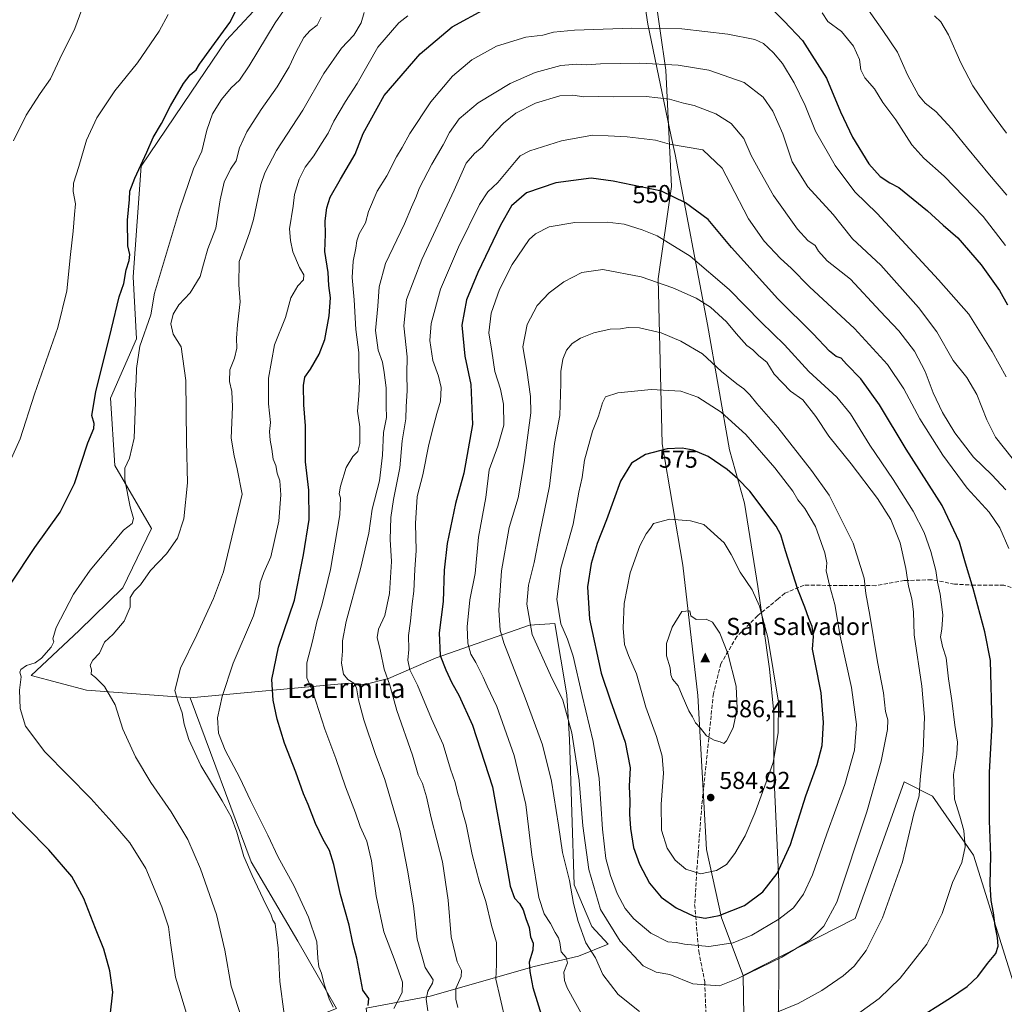
# Model space of a CAD drawing. Units: metres. Extents: x 614194 to 617650, y 4734003 to 4736374.
# Drawn here: x 614536 to 614940, y 4735431 to 4735835 of the extents above; entities that cross this region are included whole.
import ezdxf
from ezdxf.enums import TextEntityAlignment as Align

# ---------------------------------------------------------------- set-up
doc = ezdxf.new("R2010")
doc.units = ezdxf.units.M
doc.header["$MEASUREMENT"] = 0
doc.linetypes.add('DGN Style 3', pattern=[2.307223, 1.648017, -0.659207])
for name, color, linetype, lineweight in [('Arbolado forestal CxS', 92, 'Continuous', 0), ('Cima', 7, 'Continuous', 0), ('Cota de cima', 7, 'Continuous', 0), ('Cultivos herbáceos CxS', 92, 'Continuous', 0), ('Curva de nivel maestra', 30, 'Continuous', 30), ('Curva de nivel normal', 30, 'Continuous', 0), ('Entidad de ámbito territorial', 7, 'Continuous', 0), ('Entidad de ámbito territorial CxS', 92, 'Continuous', 0), ('Matorral CxS', 135, 'Continuous', 0), ('Nombre de cima', 7, 'Continuous', 0), ('Pastizal CxS', 92, 'Continuous', 0), ('Punto de cota en terreno', 7, 'Continuous', 0), ('Rótulo de curva de nivel directora', 7, 'Continuous', 0), ('Rótulo de punto de cota en terreno', 7, 'Continuous', 0), ('Senda', 7, 'DGN Style 3', 0), ('Texto cartográfico', 7, 'Continuous', 0)]:
    doc.layers.add(name, color=color, linetype=linetype, lineweight=lineweight)
doc.styles.add('Style-Arial', font='txt')

# ---------------------------------------------------------------- blocks, each defined once
blk = doc.blocks.new('5CIMA')
at = {"layer": 'Matorral CxS', "color": 51, "linetype": 'Continuous', "lineweight": 0}
blk.add_solid([(-0.205, -0.136), (0, 0.273), (0.205, -0.136)], dxfattribs=at)
blk = doc.blocks.new('5PATER')
at = {"layer": 'Cultivos herbáceos CxS', "linetype": 'Continuous', "lineweight": 0}
h = blk.add_hatch(color=51, dxfattribs=at)
edge = h.paths.add_edge_path()
edge.add_ellipse((0, 0), major_axis=(-0.11, -0.111), ratio=0.999422, start_angle=0, end_angle=360)

msp = doc.modelspace()

# ---------------------------------------------------------------- linework, layer by layer
at = {"layer": 'Arbolado forestal CxS', "color": 92, "linetype": 'Continuous', "lineweight": 0}
for points in [[(614793.4, 4735897.84, 506.4), (614774.25, 4735890.53, 508.36), (614752.52, 4735900.99, 505.7), (614747.45, 4735939.61, 496.72), (614740.4, 4735942.2, 495.95), (614730.86, 4735945.7, 495.38), (614708.5, 4735921.26, 497.99), (614688.48, 4735899.38, 499.89), (614648.57, 4735856.91, 502.13), (614620.52, 4735826.67, 499.95), (614606.27, 4735805.53, 500.5), (614585.73, 4735775.22, 499.46), (614582.43, 4735729.77, 500.04), (614583.8, 4735704.32, 502.05), (614573.21, 4735679.99, 500.58), (614574.88, 4735652.42, 502.16), (614589.9, 4735626.52, 506.43), (614578.21, 4735602.29, 506.05), (614560.36, 4735584.71, 505.77), (614540.64, 4735566.37, 504.61), (614563.34, 4735560.26, 508.21), (614605.77, 4735557.18, 515.84)], [(614793.4, 4735897.84, 506.4), (614796.21, 4735875.41, 513.77), (614796.21, 4735846.9, 524.12), (614800.84, 4735814.53, 535.31), (614803.15, 4735766.76, 548.77), (614797.75, 4735729, 559.11), (614799.32, 4735661.35, 574.26), (614807.83, 4735611.54, 581.84), (614813.9, 4735558.07, 585.2), (614817.54, 4735494.89, 581.47), (614823.62, 4735466.94, 575.12), (614832.59, 4735443.3, 565.95)], [(614678.03, 4735429.95, 523.68), (614704.2, 4735434.82, 533.96), (614746.81, 4735446.99, 549.44), (614765.06, 4735451.25, 556.46), (614777.24, 4735456.12, 562.24), (614770.54, 4735463.42, 560.43), (614763.24, 4735480.46, 559.65), (614761.41, 4735540.1, 562.85), (614760.2, 4735558.36, 565.23), (614755.33, 4735587.58, 568.02), (614744.98, 4735586.97, 563.77), (614706.64, 4735573.58, 548.36), (614687.17, 4735565.06, 539.27), (614677.43, 4735562.62, 535.56), (614670.73, 4735563.23, 533.84), (614605.77, 4735557.18, 515.84), (614563.34, 4735560.26, 508.21), (614540.64, 4735566.37, 504.61), (614560.36, 4735584.71, 505.77), (614578.21, 4735602.29, 506.05), (614589.9, 4735626.52, 506.43), (614574.88, 4735652.42, 502.16), (614573.21, 4735679.99, 500.58), (614583.8, 4735704.32, 502.05), (614582.43, 4735729.77, 500.04), (614585.73, 4735775.22, 499.46), (614606.27, 4735805.53, 500.5), (614620.52, 4735826.67, 499.95), (614648.57, 4735856.91, 502.13)], [(614796.21, 4735846.9, 524.12), (614800.84, 4735814.53, 535.31), (614803.15, 4735766.76, 548.77), (614797.75, 4735729, 559.11), (614799.32, 4735661.35, 574.26), (614807.83, 4735611.54, 581.84), (614813.9, 4735558.07, 585.2), (614817.54, 4735494.89, 581.47), (614823.62, 4735466.94, 575.12), (614832.59, 4735443.3, 565.95), (614833.42, 4735394.01, 551.23)], [(614719.38, 4735346.31, 530.37), (614706.03, 4735366.04, 529.04), (614698.72, 4735377.61, 527.96), (614684.73, 4735378.21, 524.29), (614682.29, 4735395.86, 524.32), (614679.86, 4735412.3, 524.59), (614678.03, 4735429.95, 523.68), (614704.2, 4735434.82, 533.96), (614746.81, 4735446.99, 549.44), (614765.06, 4735451.25, 556.46), (614777.24, 4735456.12, 562.24), (614770.54, 4735463.42, 560.43), (614763.24, 4735480.46, 559.65), (614761.41, 4735540.1, 562.85), (614760.2, 4735558.36, 565.23), (614755.33, 4735587.58, 568.02), (614744.98, 4735586.97, 563.77), (614706.64, 4735573.58, 548.36), (614687.17, 4735565.06, 539.27), (614677.43, 4735562.62, 535.56), (614670.73, 4735563.23, 533.84), (614605.77, 4735557.18, 515.84)], [(614832.59, 4735443.3, 565.95), (614833.42, 4735394.01, 551.23), (614789.41, 4735400.73, 552.75), (614800.21, 4735382.17, 549.8), (614778.59, 4735366.28, 542.73), (614746.03, 4735367.95, 536.15), (614711.71, 4735375.93, 530.84), (614712.56, 4735372.66, 530.79), (614716.06, 4735359.13, 530.95), (614719.38, 4735346.31, 530.37)]]:
    msp.add_polyline3d(points, dxfattribs=at)
at = {"layer": 'Cultivos herbáceos CxS', "color": 92, "linetype": 'Continuous', "lineweight": 0}
for points in [[(614793.4, 4735897.84, 506.4), (614774.25, 4735890.53, 508.36), (614752.52, 4735900.99, 505.7), (614747.45, 4735939.61, 496.72), (614740.4, 4735942.2, 495.95), (614730.86, 4735945.7, 495.38), (614708.5, 4735921.26, 497.99), (614688.48, 4735899.38, 499.89), (614648.57, 4735856.91, 502.13), (614620.52, 4735826.67, 499.95), (614606.27, 4735805.53, 500.5), (614585.73, 4735775.22, 499.46), (614582.43, 4735729.77, 500.04), (614583.8, 4735704.32, 502.05), (614573.21, 4735679.99, 500.58), (614574.88, 4735652.42, 502.16), (614589.9, 4735626.52, 506.43), (614578.21, 4735602.29, 506.05), (614560.36, 4735584.71, 505.77), (614540.64, 4735566.37, 504.61), (614563.34, 4735560.26, 508.21), (614605.77, 4735557.18, 515.84)], [(614648.57, 4735856.91, 502.13), (614620.52, 4735826.67, 499.95), (614606.27, 4735805.53, 500.5), (614585.73, 4735775.22, 499.46), (614582.43, 4735729.77, 500.04), (614583.8, 4735704.32, 502.05), (614573.21, 4735679.99, 500.58), (614574.88, 4735652.42, 502.16), (614589.9, 4735626.52, 506.43), (614578.21, 4735602.29, 506.05), (614560.36, 4735584.71, 505.77), (614540.64, 4735566.37, 504.61), (614563.34, 4735560.26, 508.21), (614605.77, 4735557.18, 515.84), (614630.81, 4735489.92, 515.11), (614650.01, 4735457.34, 516.62), (614665.88, 4735429.77, 519.42)], [(614605.77, 4735557.18, 515.84), (614630.81, 4735489.92, 515.11), (614650.01, 4735457.34, 516.62), (614665.88, 4735429.77, 519.42), (614613.53, 4735408.98, 505.06), (614649.5, 4735374.96, 513.14), (614675.89, 4735364.61, 519.45), (614690.09, 4735335.55, 519.33), (614696.76, 4735302.97, 520.17)], [(614940.14, 4735299.83, 530.61), (614859.97, 4735264.93, 539.57), (614840.79, 4735264.79, 540.94), (614808.64, 4735270.39, 539.5), (614741.02, 4735293.59, 530.59), (614730.16, 4735304.64, 529.28), (614719.38, 4735346.31, 530.37), (614716.06, 4735359.13, 530.95), (614712.56, 4735372.66, 530.79), (614711.71, 4735375.93, 530.84), (614746.03, 4735367.95, 536.15), (614778.59, 4735366.28, 542.73), (614800.21, 4735382.17, 549.8), (614789.41, 4735400.73, 552.75), (614833.42, 4735394.01, 551.23), (614832.59, 4735443.3, 565.95), (614878.51, 4735466.69, 562.55), (614890.18, 4735499.31, 562.67), (614898.55, 4735522.66, 562.66), (614910.23, 4735516.81, 558.72), (614926.93, 4735492.59, 554.14), (614944.03, 4735438.14, 546.79)], [(614832.59, 4735443.3, 565.95), (614878.51, 4735466.69, 562.55), (614890.18, 4735499.31, 562.67), (614898.55, 4735522.66, 562.66), (614910.23, 4735516.81, 558.72), (614926.93, 4735492.59, 554.14), (614944.03, 4735438.14, 546.79)], [(614832.59, 4735443.3, 565.95), (614833.42, 4735394.01, 551.23), (614789.41, 4735400.73, 552.75), (614800.21, 4735382.17, 549.8), (614778.59, 4735366.28, 542.73), (614746.03, 4735367.95, 536.15), (614711.71, 4735375.93, 530.84), (614712.56, 4735372.66, 530.79), (614716.06, 4735359.13, 530.95), (614719.38, 4735346.31, 530.37)]]:
    msp.add_polyline3d(points, dxfattribs=at)
at = {"layer": 'Curva de nivel maestra', "color": 30, "linetype": 'Continuous', "lineweight": 30, "flags": 128}
for points, elevation in [([(614532.46, 4735604.18), (614542.1, 4735618.84), (614552.56, 4735633.28), (614558.41, 4735645.03), (614563.92, 4735661.78), (614566.39, 4735667.55), (614566.44, 4735669.69), (614565.46, 4735672.94), (614567.17, 4735682.68), (614573.6, 4735708.5), (614576.76, 4735721.63), (614578.61, 4735727.04), (614579.52, 4735732.65), (614580.86, 4735736.46), (614581.03, 4735738.95), (614580.28, 4735742.54), (614580.08, 4735752.99), (614580.92, 4735761.47), (614581.1, 4735764.96), (614583.07, 4735770.3), (614588.08, 4735780.96), (614590.7, 4735786.96), (614594.06, 4735792.68), (614597.73, 4735799.84), (614603.08, 4735809.02), (614605.82, 4735812.63), (614608.22, 4735814.63), (614609.67, 4735817.05), (614614.72, 4735823.95), (614622.15, 4735834.12), (614627.24, 4735844.31)], 500), ([(614678.83, 4735431), (614679.07, 4735433.79), (614676.63, 4735437.22), (614674.11, 4735450.4), (614672.46, 4735456.6), (614671, 4735463.93), (614667.43, 4735476.56), (614664.69, 4735488.76), (614662.9, 4735494.56), (614660.34, 4735499.03), (614657.26, 4735505.65), (614654.25, 4735513.36), (614652.27, 4735517.78), (614649.18, 4735526.66), (614644.44, 4735538.55), (614641.5, 4735548.38), (614639.86, 4735556.22), (614639.36, 4735564.72), (614642.09, 4735577.97), (614648.55, 4735597.18), (614652.25, 4735615.74), (614654.6, 4735630.28), (614654.54, 4735642.28), (614653.15, 4735653.95), (614653.12, 4735668.62), (614652.44, 4735677.29), (614652.22, 4735685.29), (614652.9, 4735688.68), (614655.14, 4735691.87), (614658.77, 4735698.04), (614660.99, 4735704.05), (614662.87, 4735713.78), (614663.32, 4735721.14), (614662.74, 4735726.27), (614662.38, 4735731.58), (614660.97, 4735740.12), (614661.37, 4735747.29), (614661.22, 4735752.79), (614661.79, 4735758.14), (614663.24, 4735762.4), (614667.4, 4735769.8), (614673.53, 4735780.06), (614676.78, 4735788.59), (614685.35, 4735804.1), (614700.06, 4735821.16), (614713.22, 4735832.24), (614727.28, 4735839.94)], 525), ([(614844.17, 4735839.76), (614849.39, 4735834.63), (614856.88, 4735826.65), (614866.66, 4735811.26), (614872.46, 4735797.38), (614877.37, 4735787.12), (614884.02, 4735776.15), (614888.74, 4735770.98), (614892.75, 4735768.36), (614896.42, 4735766.45), (614908.08, 4735756.86), (614914.55, 4735750.96), (614920.58, 4735745.76), (614930.13, 4735734.74), (614937.71, 4735724.24), (614940.99, 4735718.3)], 525), ([(614902.35, 4735424.56), (614917.59, 4735434.14), (614924.46, 4735438.8), (614928.75, 4735442.82), (614932.75, 4735448.2), (614936.17, 4735452.27), (614937.14, 4735455.25), (614936.85, 4735458.84), (614935.86, 4735463.66), (614935.18, 4735469.03), (614934.18, 4735474.03), (614933.89, 4735480.79), (614934.15, 4735492.54), (614933.52, 4735506.75), (614933.5, 4735526.69), (614934.63, 4735546.16), (614934.01, 4735572.41), (614931.69, 4735584.27), (614926.91, 4735601.97), (614923.74, 4735612.42), (614921.26, 4735620.99), (614914.08, 4735636.05), (614899.42, 4735659.18), (614888.42, 4735677.29), (614880.76, 4735687.95), (614874.91, 4735693.97), (614872.7, 4735696.41), (614870.73, 4735697.09), (614867.92, 4735699.29), (614861.3, 4735706.44), (614846.8, 4735720.77), (614827.82, 4735741.77), (614818.26, 4735753.3), (614808.92, 4735760.11), (614799.07, 4735764.96), (614779.3, 4735769.04), (614770.19, 4735770.18), (614755.74, 4735768.28), (614743.78, 4735764.28), (614737.58, 4735758.96), (614733, 4735750.96), (614723.76, 4735731.62), (614719.13, 4735720.29), (614717.24, 4735709.95), (614718.46, 4735697.29), (614720.96, 4735685.6), (614721.57, 4735669.22), (614718.01, 4735649.33), (614714.56, 4735636.82), (614711.23, 4735620.49), (614709.93, 4735609.56), (614709.5, 4735596.71), (614707.86, 4735583.86), (614708.29, 4735574.51), (614710.7, 4735568.58), (614713.09, 4735563.3), (614716.01, 4735558.22), (614721.59, 4735545.99), (614729.82, 4735520.7), (614734.78, 4735492.53), (614737.09, 4735479.88), (614738.8, 4735475.01), (614740.88, 4735472.75), (614742.41, 4735470.2), (614743.42, 4735466.64), (614744.82, 4735462.94), (614745.33, 4735459.2), (614746.41, 4735456.58), (614746.32, 4735453.72), (614744.86, 4735448.7), (614745.12, 4735444.86), (614746.37, 4735438.39), (614750.41, 4735425.15)], 550), ([(614816.94, 4735466.8), (614822.72, 4735467.92), (614833.05, 4735472), (614840.62, 4735477.54), (614846.54, 4735485.11), (614851.94, 4735497.06), (614858.31, 4735517.02), (614862.91, 4735529.79), (614865.01, 4735537.6), (614865.55, 4735547.04), (614864.5, 4735559.19), (614862.11, 4735571.67), (614860.97, 4735577.12), (614861.33, 4735582.28), (614860.83, 4735586.39), (614859.42, 4735589.72), (614857.81, 4735594.39), (614854.9, 4735601.55), (614849.9, 4735617.41), (614848.02, 4735624.02), (614846.15, 4735627.5), (614835.35, 4735641.95), (614830.37, 4735646.89), (614825.95, 4735650.82), (614818.24, 4735656.16), (614812.02, 4735658.7), (614807.6, 4735659.48), (614801.36, 4735659.22), (614792.57, 4735656.93), (614786.74, 4735653.4), (614782.28, 4735646.02), (614776.53, 4735630.1), (614772.74, 4735620.48), (614770.27, 4735612.28), (614768.7, 4735602.61), (614769.56, 4735589.35), (614774.39, 4735567.31), (614778.22, 4735555.98), (614784.23, 4735538.98), (614786.18, 4735528.48), (614785.82, 4735520.9), (614786.1, 4735514.76), (614785.9, 4735509.49), (614786.32, 4735503.51), (614787.62, 4735495.81), (614790, 4735488.96), (614794.16, 4735481.18), (614798.98, 4735475.42), (614805.15, 4735471.03), (614812.39, 4735467.65), (614816.94, 4735466.8)], 575), ([(614530.72, 4735400.45), (614536.28, 4735401.99), (614539.88, 4735400.88), (614543.3, 4735400.48), (614557.69, 4735402.39), (614560.61, 4735405.56), (614562.69, 4735406.34), (614565.17, 4735409.59), (614569.31, 4735415.86), (614573, 4735426.81), (614574.09, 4735436.47), (614572.94, 4735445.21), (614570.48, 4735454.09), (614566.97, 4735462.54), (614562.29, 4735474.84), (614557.33, 4735483.87), (614547.92, 4735494.8), (614529.73, 4735513.33)], 500)]:
    msp.add_lwpolyline(points, dxfattribs=dict(at, elevation=elevation))
at = {"layer": 'Curva de nivel normal', "color": 30, "linetype": 'Continuous', "lineweight": 0, "flags": 128}
for points, elevation in [([(614533.33, 4735785.57), (614538.54, 4735796.13), (614544.34, 4735804.96), (614548.54, 4735810.93), (614552.35, 4735819.24), (614558.56, 4735831.63), (614563.83, 4735846.3)], 490), ([(614606.94, 4735419.06), (614599.75, 4735442.63), (614597.79, 4735456.67), (614596.96, 4735463.18), (614594.23, 4735471.44), (614587.59, 4735487.14), (614581.14, 4735497.68), (614573.72, 4735506.26), (614565.06, 4735515.82), (614546.22, 4735534.95), (614538.28, 4735545.52), (614536.14, 4735552.78), (614535.88, 4735560.28), (614536.48, 4735565.8), (614536.04, 4735567.71), (614536.33, 4735568.8), (614538.73, 4735570.42), (614542.28, 4735571.51), (614544.93, 4735573.42), (614548.8, 4735577.87), (614549.99, 4735580.07), (614549.5, 4735581.38), (614550.91, 4735585.96), (614558.03, 4735599.71), (614564.8, 4735609.44), (614573.31, 4735619.61), (614578.46, 4735625.93), (614582, 4735628.57), (614582.53, 4735630.74), (614581.25, 4735635.52), (614579.02, 4735646.52), (614579.05, 4735651.33), (614580.98, 4735655.48), (614582.86, 4735663.66), (614583.42, 4735678.35), (614583.32, 4735681.74), (614583.71, 4735687.16), (614583.82, 4735692.16), (614585.14, 4735701.29), (614589.68, 4735714.25), (614591.2, 4735723.1), (614601.47, 4735757.28), (614607.25, 4735774.06), (614610.6, 4735781.3), (614612.61, 4735789.95), (614615, 4735796.56), (614618.63, 4735802.45), (614622.65, 4735807.32), (614626.04, 4735810.47), (614629.96, 4735816.3), (614640.61, 4735833.96), (614647.52, 4735843.96)], 505), ([(614880.65, 4735843.86), (614889.87, 4735830.75), (614895.79, 4735821.85), (614899.98, 4735812.6), (614904.42, 4735804.24), (614907.15, 4735801.06), (614911.6, 4735797.58), (614918.17, 4735790.42), (614920.91, 4735786.85), (614924.58, 4735782.6), (614933.5, 4735771.66), (614940.71, 4735763.28)], 515), ([(614530.12, 4735649.95), (614536.18, 4735663.29), (614541.96, 4735681.73), (614551.56, 4735709.07), (614555.21, 4735724.07), (614556.69, 4735738.95), (614557.9, 4735748.53), (614558.36, 4735755.36), (614558.82, 4735759.73), (614557.82, 4735764.72), (614557.95, 4735768.19), (614560.17, 4735774.97), (614563.38, 4735785.78), (614567.5, 4735794.96), (614574.92, 4735806), (614584.18, 4735817.57), (614593.15, 4735830.49), (614596.83, 4735837.35)], 495), ([(614626.95, 4735425.66), (614622.62, 4735438.85), (614620.06, 4735453.61), (614616.6, 4735468.29), (614610.03, 4735487.03), (614604.8, 4735498.99), (614598, 4735510.46), (614589.7, 4735522.48), (614583.38, 4735533.01), (614578.23, 4735544.28), (614575.04, 4735554.28), (614570.67, 4735561.81), (614566.99, 4735565.42), (614565.18, 4735566.81), (614565.38, 4735568.61), (614564.84, 4735570.61), (614565.86, 4735572.66), (614568.64, 4735575.5), (614570.66, 4735580), (614574.27, 4735583.28), (614578.71, 4735588.61), (614581.2, 4735594.27), (614581.2, 4735598.3), (614582.81, 4735600.84), (614585.45, 4735603.44), (614589.49, 4735609.31), (614596.1, 4735616.17), (614600.65, 4735622.56), (614603.29, 4735630.61), (614604.66, 4735645.33), (614604.38, 4735662.28), (614604.03, 4735687.26), (614602.12, 4735701.02), (614598.84, 4735706.24), (614597.96, 4735710.53), (614598.88, 4735714.54), (614601.24, 4735718.29), (614605.78, 4735723.2), (614609.95, 4735729.95), (614611.25, 4735735.03), (614613.11, 4735741.27), (614616.32, 4735749.7), (614618.08, 4735761.3), (614619.81, 4735768.63), (614622.38, 4735773.96), (614624.63, 4735777.3), (614626.09, 4735782.63), (614629.04, 4735789.29), (614634.87, 4735798.44), (614641.52, 4735807.71), (614646.42, 4735815.93), (614649.1, 4735821.76), (614652.4, 4735827.88), (614654.99, 4735830.82), (614657.91, 4735833), (614659.57, 4735836.3)], 510), ([(614644.34, 4735427.43), (614642.61, 4735440.82), (614641.86, 4735454.49), (614640.71, 4735464.43), (614639.78, 4735465.95), (614638.88, 4735468.42), (614636.84, 4735472.38), (614631.29, 4735484.3), (614627.79, 4735492.02), (614624.9, 4735502.1), (614622.63, 4735508.31), (614619, 4735514.88), (614610.18, 4735529.41), (614605.26, 4735540.06), (614603.42, 4735546.32), (614602.52, 4735550.99), (614600.71, 4735555.94), (614599.59, 4735560.12), (614601.88, 4735569.32), (614608.53, 4735582.94), (614615.35, 4735597.84), (614619.46, 4735608.87), (614627.18, 4735640.62), (614625.04, 4735651.11), (614623.87, 4735656.44), (614622.58, 4735663.69), (614623.11, 4735676.54), (614622.84, 4735682.8), (614621.88, 4735686.84), (614622.15, 4735691.63), (614624.02, 4735696.46), (614624.95, 4735700.6), (614624.78, 4735704.6), (614625.2, 4735710.1), (614626.28, 4735719.51), (614625.72, 4735726.54), (614625.96, 4735736.1), (614628.79, 4735743.95), (614630.26, 4735748.29), (614631.81, 4735753.29), (614634.82, 4735767.63), (614636.41, 4735772.37), (614641.2, 4735781.63), (614652, 4735798.19), (614660.68, 4735813.2), (614667.92, 4735823.52), (614672.99, 4735828.89), (614675.94, 4735834), (614677.22, 4735838.22)], 515), ([(614664.5, 4735430.37), (614662.79, 4735433.66), (614660.71, 4735439.73), (614659.71, 4735444.21), (614658.64, 4735446.81), (614658.13, 4735450.43), (614657.74, 4735457.14), (614654.38, 4735467.24), (614648.36, 4735480.21), (614641.92, 4735491.78), (614637.63, 4735500.83), (614630.52, 4735515.06), (614626.19, 4735524.41), (614620.21, 4735535.68), (614617.48, 4735542.68), (614616.98, 4735548.9), (614618.97, 4735557.76), (614623.45, 4735571.34), (614631.76, 4735590.78), (614633.99, 4735598.61), (614634.47, 4735604.28), (614636.06, 4735608.61), (614638.89, 4735615.01), (614642.14, 4735629.62), (614643.06, 4735640.34), (614642.56, 4735646.12), (614641.45, 4735649.28), (614640.89, 4735652.37), (614639.9, 4735655.08), (614639.35, 4735659.13), (614638.56, 4735662.75), (614638.36, 4735666.34), (614638.69, 4735670), (614637.87, 4735677.76), (614637.88, 4735688.24), (614640.46, 4735701.9), (614644.9, 4735713.09), (614647.11, 4735721.11), (614649.96, 4735726.12), (614652.33, 4735728.6), (614652.38, 4735730.55), (614650.63, 4735733.6), (614647.88, 4735740.01), (614646.93, 4735744.72), (614646.53, 4735749.46), (614648.02, 4735758.82), (614648.62, 4735763.6), (614650.51, 4735769.84), (614653.03, 4735774.69), (614656.53, 4735779.34), (614659.6, 4735784.4), (614662.4, 4735788.68), (614664.77, 4735793.64), (614669.57, 4735801.63), (614674.3, 4735809.1), (614682.82, 4735823.97), (614691.4, 4735833.95), (614695.06, 4735836.84)], 520), ([(614864.96, 4735838.09), (614867.27, 4735834.46), (614872.85, 4735830.4), (614877.82, 4735824.38), (614880.26, 4735818.87), (614880.82, 4735814.72), (614882.4, 4735811.36), (614886.35, 4735806.89), (614889.82, 4735801.25), (614895.14, 4735794.22), (614901.77, 4735783.9), (614906.57, 4735778.41), (614915.02, 4735771.01), (614930.97, 4735754.59), (614940.1, 4735742.64)], 520), ([(614911.04, 4735836.78), (614913.64, 4735834.33), (614916.78, 4735828.96), (614921.75, 4735817.58), (614926.75, 4735808.09), (614933.09, 4735798.64), (614940.54, 4735788.72)], 510), ([(614940.44, 4735688.82), (614934.61, 4735699.15), (614925.02, 4735714.53), (614912.64, 4735728.51), (614887.53, 4735755.74), (614878.36, 4735764.65), (614870.24, 4735775.46), (614862.27, 4735789.53), (614857.92, 4735800.05), (614853.46, 4735809.35), (614848.71, 4735817.27), (614845.05, 4735821.6), (614840.88, 4735825.47), (614837.33, 4735827.12), (614826.31, 4735829.25), (614807.46, 4735831.43), (614786.85, 4735831.73), (614763.41, 4735830.9), (614754.74, 4735830.08), (614750.4, 4735828.88), (614743.4, 4735828.03), (614731.4, 4735824.36), (614721.24, 4735818.81), (614713.43, 4735812), (614704.52, 4735801.58), (614695.86, 4735788.62), (614692.68, 4735782.88), (614690.37, 4735778.97), (614686.5, 4735771.22), (614682.54, 4735764.96), (614678.99, 4735756.52), (614677.64, 4735751.92), (614675.17, 4735747.38), (614674.12, 4735744.56), (614673.78, 4735741.47), (614672.69, 4735736.24), (614672.27, 4735729.5), (614673.09, 4735720.32), (614673.7, 4735708.14), (614674.97, 4735698.73), (614675.02, 4735691.4), (614675.26, 4735686.8), (614675.01, 4735681.03), (614674.45, 4735674.7), (614675.38, 4735668.29), (614675.41, 4735661.5), (614674.51, 4735658.15), (614672.52, 4735656.17), (614669.81, 4735651.62), (614667.43, 4735643.95), (614666.88, 4735640.76), (614667.48, 4735639.16), (614667.12, 4735632.14), (614663.34, 4735609.83), (614659.95, 4735595.66), (614657.71, 4735588.28), (614656.01, 4735580.34), (614653.69, 4735571.53), (614653.7, 4735565.34), (614656.18, 4735559.61), (614661.04, 4735544.28), (614665.52, 4735532.28), (614669.54, 4735520.6), (614673.6, 4735509.98), (614675.49, 4735504.43), (614678.2, 4735498.4), (614680.15, 4735490.36), (614682.12, 4735475.98), (614685.2, 4735461.14), (614689.82, 4735449.06), (614692.94, 4735440.57), (614692.71, 4735436.27), (614689.36, 4735429.74)], 530), ([(614703.3, 4735428.86), (614702.53, 4735433.64), (614703.26, 4735436.86), (614705.17, 4735440.08), (614705.49, 4735441.5), (614702.17, 4735446.54), (614698.95, 4735458.2), (614697.38, 4735471.91), (614694.91, 4735486.44), (614691.73, 4735502.72), (614685.66, 4735523.7), (614681.72, 4735534.38), (614676.96, 4735548.18), (614674.8, 4735556.35), (614674.03, 4735561.24), (614672.91, 4735563.19), (614670.52, 4735564.66), (614668.64, 4735566.92), (614667.88, 4735571.43), (614668.32, 4735576.3), (614668.25, 4735580.54), (614669.76, 4735588.44), (614675.7, 4735610.04), (614679.09, 4735624.66), (614680.45, 4735634.47), (614683.38, 4735646.13), (614684.68, 4735656.62), (614685.12, 4735665.95), (614686.37, 4735672.14), (614686.14, 4735676.69), (614686.22, 4735684.21), (614685.39, 4735690.59), (614684.68, 4735694.79), (614682.87, 4735699.75), (614681.83, 4735707.74), (614682.76, 4735717.71), (614683.34, 4735725.62), (614685.94, 4735735.23), (614693.66, 4735751.56), (614696.5, 4735758.3), (614698.41, 4735762.3), (614699.8, 4735766.3), (614704.85, 4735775.96), (614709.56, 4735783.96), (614712.15, 4735788.96), (614716.15, 4735794.63), (614723.95, 4735801.2), (614736.96, 4735809.06), (614747.3, 4735813.56), (614757.74, 4735816.4), (614764.4, 4735817.04), (614768.47, 4735816.78), (614774.09, 4735817.14), (614790.18, 4735817.39), (614805.91, 4735816.63), (614818.42, 4735814.48), (614832.92, 4735809.46), (614840.76, 4735803.48), (614844.78, 4735797.67), (614848.81, 4735788.37), (614852.65, 4735776.88), (614859.13, 4735766.68), (614869.48, 4735755.35), (614873.21, 4735750.75), (614877.34, 4735745.33), (614888.97, 4735734.5), (614904.48, 4735717.24), (614911.97, 4735707.2), (614918.62, 4735695.52), (614924.23, 4735688.45), (614928.35, 4735681.49), (614932.43, 4735671.19), (614936.04, 4735664.05), (614942.86, 4735655.49)], 535), ([(614715.6, 4735430.13), (614714.71, 4735433.57), (614714.78, 4735437.98), (614716.97, 4735442.84), (614717.06, 4735445.27), (614715.35, 4735448.88), (614712.84, 4735459.18), (614711.64, 4735474.21), (614709.27, 4735489.93), (614704.63, 4735507.93), (614702.69, 4735516.6), (614701.02, 4735522.01), (614699.34, 4735525.56), (614696.98, 4735533.68), (614690.61, 4735551.94), (614687.68, 4735562.28), (614685.35, 4735568.94), (614683.87, 4735576.28), (614682.53, 4735581.94), (614683.07, 4735585.28), (614685.64, 4735590.94), (614687.48, 4735599.94), (614688.36, 4735613.08), (614687.86, 4735622.06), (614688.16, 4735631.05), (614689.2, 4735638.46), (614691.76, 4735651.4), (614692.72, 4735662.56), (614694.24, 4735671.53), (614694.43, 4735676.66), (614694.82, 4735683.04), (614694.72, 4735689.95), (614694.78, 4735697.01), (614693.48, 4735709.7), (614694.56, 4735720.47), (614700.86, 4735736.83), (614714.04, 4735765.31), (614719.01, 4735776.35), (614722.34, 4735780.31), (614725.5, 4735782.96), (614728.8, 4735787.08), (614734.3, 4735792.76), (614739.4, 4735796.84), (614747.4, 4735800.94), (614757.39, 4735803.96), (614762.69, 4735804.32), (614767.28, 4735803.54), (614773.28, 4735803.73), (614779.21, 4735803.62), (614792.74, 4735803.78), (614802.32, 4735802.6), (614808.09, 4735801), (614812.44, 4735799.99), (614821.37, 4735796.59), (614827.62, 4735792.71), (614832.85, 4735786.54), (614835.82, 4735779.58), (614839.47, 4735772.89), (614845.05, 4735763.1), (614854.88, 4735749.38), (614859.09, 4735744.66), (614862.12, 4735742.64), (614863.44, 4735740.29), (614867.03, 4735736.29), (614876.56, 4735728.82), (614888.67, 4735715.68), (614896.4, 4735707.6), (614902.8, 4735699.34), (614907.16, 4735691.03), (614910.4, 4735682.27), (614914.24, 4735674.1), (614919.38, 4735665.87), (614927.03, 4735655.88), (614934.47, 4735648.64), (614940.26, 4735642.46)], 540), ([(614770.83, 4735787.86), (614758.02, 4735785.57), (614745.1, 4735781.46), (614741.17, 4735779.35), (614739.46, 4735777.52), (614731.98, 4735768.43), (614727.83, 4735764.63), (614724.45, 4735759.38), (614715.83, 4735741.97), (614708.52, 4735724.71), (614704.59, 4735710.62), (614704.03, 4735703.66), (614705.31, 4735695.47), (614707.69, 4735689.04), (614708.77, 4735684.45), (614708.4, 4735678.86), (614706.91, 4735673.76), (614705.64, 4735668.49), (614703.68, 4735661.03), (614701.2, 4735648.61), (614698.92, 4735639.7), (614698.22, 4735628.61), (614698.54, 4735617.61), (614697.94, 4735609.75), (614697.47, 4735600.84), (614696.78, 4735595.66), (614696.09, 4735588.64), (614695.3, 4735582.68), (614695.44, 4735576.98), (614695.13, 4735572.61), (614695.9, 4735568.61), (614699.07, 4735562.35), (614704.82, 4735548.56), (614709.56, 4735538.01), (614712.57, 4735527.92), (614714.53, 4735522.41), (614715.63, 4735517.83), (614716.56, 4735514.76), (614717.02, 4735511.84), (614718.98, 4735505.24), (614721.4, 4735492.86), (614724.5, 4735481.36), (614726.98, 4735473.67), (614729.41, 4735463.84), (614731.48, 4735456.77), (614731.46, 4735447.77), (614731.09, 4735441.82), (614732.95, 4735434.16), (614735.21, 4735424.05)], 545), ([(614941.5, 4735618.43), (614937.84, 4735626.86), (614933.37, 4735633.29), (614924.42, 4735643.19), (614914.38, 4735656.64), (614904.97, 4735671.59), (614898.39, 4735683.88), (614891.69, 4735693.79), (614878.15, 4735708.56), (614859.79, 4735725.67), (614852.2, 4735733.33), (614847.8, 4735737.34), (614841.22, 4735744.39), (614834.8, 4735753.52), (614827.16, 4735768.04), (614823.92, 4735774.39), (614815.99, 4735781.88), (614802.41, 4735784.17), (614796.56, 4735785.79), (614785.03, 4735787.23), (614777.19, 4735787.63), (614770.83, 4735787.86)], 545), ([(614776.86, 4735752.15), (614763.53, 4735752.05), (614753.02, 4735750.34), (614747.44, 4735747.41), (614744.84, 4735745.06), (614737.8, 4735734.89), (614732.71, 4735724.62), (614729.26, 4735714.95), (614728.23, 4735706.81), (614729.56, 4735699.37), (614730.72, 4735690.91), (614733.03, 4735683.66), (614734.33, 4735677.53), (614734.38, 4735668.9), (614731.96, 4735660.29), (614728.48, 4735650.62), (614726.98, 4735639.28), (614723.98, 4735623.03), (614722.71, 4735608.18), (614720.44, 4735597.32), (614719.33, 4735586.21), (614719.68, 4735579.56), (614720.87, 4735575.12), (614722.88, 4735571.62), (614725.95, 4735565.61), (614727.56, 4735561.94), (614731.58, 4735553.61), (614738.69, 4735533.46), (614743.39, 4735513.34), (614745.88, 4735492.78), (614748.79, 4735475.27), (614751.01, 4735468.6), (614753.62, 4735464.6), (614755.44, 4735460.93), (614756.82, 4735458.73), (614757.4, 4735456.77), (614757.88, 4735453.06), (614759.94, 4735450.66), (614760.57, 4735448.5), (614759.07, 4735444.59), (614759.24, 4735441.21), (614760.43, 4735438.26), (614767.46, 4735425.35)], 555), ([(614878.48, 4735426.72), (614888.35, 4735433.8), (614896.98, 4735442.21), (614907.82, 4735456.14), (614914.09, 4735468.66), (614918.44, 4735481.39), (614922.24, 4735489.65), (614923.64, 4735496.04), (614923.02, 4735502.75), (614921.33, 4735508.67), (614919.17, 4735515.56), (614918.82, 4735525.72), (614920.19, 4735533.89), (614920.37, 4735539.03), (614919.32, 4735545.96), (614918.16, 4735556.03), (614916.8, 4735564.94), (614915.77, 4735573.5), (614914.23, 4735578.17), (614913.41, 4735582.17), (614914.06, 4735585.26), (614914.36, 4735591.23), (614913.31, 4735599.6), (614912.28, 4735604.61), (614911.55, 4735609.4), (614909.5, 4735617.17), (614906.77, 4735624.92), (614902.21, 4735633.66), (614894.02, 4735646.62), (614884.48, 4735660.76), (614876.58, 4735673.58), (614870.89, 4735680.4), (614859.52, 4735690.98), (614849.53, 4735701.93), (614839.89, 4735711.24), (614826.77, 4735724.55), (614810.78, 4735738.22), (614797.33, 4735746.58), (614791.18, 4735749.06), (614783.7, 4735751.34), (614776.86, 4735752.15)], 555), ([(614774.96, 4735732.84), (614766.41, 4735731.52), (614759.07, 4735727.78), (614752.96, 4735723.26), (614748.08, 4735718.06), (614743.99, 4735710.29), (614742.2, 4735701.1), (614743.79, 4735691.53), (614745.37, 4735680.66), (614745.53, 4735674.02), (614742.76, 4735653.63), (614740.28, 4735639.2), (614736.61, 4735626.94), (614733.42, 4735609.17), (614732.33, 4735593.16), (614732.99, 4735584.85), (614734.42, 4735579.64), (614743.24, 4735557.08), (614750.26, 4735537.82), (614753.99, 4735522.94), (614756.88, 4735504.94), (614758.5, 4735493.78), (614761.32, 4735482.31), (614762.95, 4735472.81), (614764.86, 4735465.44), (614768.07, 4735456.66), (614772.02, 4735450.59), (614775.03, 4735443.71), (614781.32, 4735435.54), (614790.07, 4735428.46)], 560), ([(614846.74, 4735428.44), (614855.07, 4735431.83), (614864.74, 4735437.09), (614873.59, 4735443.12), (614878.1, 4735447.14), (614882.99, 4735453.6), (614889.72, 4735466.93), (614897.93, 4735489.92), (614902.46, 4735509.53), (614904.73, 4735516.92), (614905.12, 4735523.61), (614906.3, 4735535.28), (614906.9, 4735549.28), (614905.87, 4735561.94), (614902.69, 4735582.94), (614902.4, 4735592.46), (614901.72, 4735597.68), (614900.36, 4735602.92), (614899.26, 4735610.21), (614896.9, 4735620.76), (614893.06, 4735630.25), (614887.65, 4735638.85), (614876.8, 4735653.07), (614867.66, 4735664.43), (614862.38, 4735672.53), (614856.95, 4735679.3), (614851.93, 4735682.94), (614845.3, 4735689.9), (614842.3, 4735694.84), (614839.01, 4735697.39), (614836.48, 4735699.81), (614834.07, 4735701.69), (614829.67, 4735706.57), (614825.78, 4735711.33), (614819.19, 4735717.4), (614813.35, 4735721.09), (614803.74, 4735725.21), (614790.68, 4735729.75), (614774.96, 4735732.84)], 560), ([(614785.41, 4735709.03), (614782.3, 4735708.52), (614778.07, 4735708.31), (614771.35, 4735706.8), (614765.81, 4735704.66), (614762.48, 4735702.48), (614760.1, 4735699.7), (614758.64, 4735696.04), (614757.83, 4735690.93), (614757.83, 4735686.06), (614757.34, 4735672.88), (614755.15, 4735661.49), (614753.12, 4735643.95), (614749.17, 4735624.61), (614746.82, 4735612.61), (614744.51, 4735603.28), (614743.92, 4735595.59), (614746.1, 4735583.14), (614753.54, 4735566.5), (614758.62, 4735556.21), (614762.27, 4735542.73), (614765.31, 4735523.2), (614766.82, 4735504.6), (614769.22, 4735486.74), (614774.12, 4735470.31), (614782.06, 4735457.39), (614791.53, 4735447.26), (614796.89, 4735444.72), (614802.47, 4735443.67), (614811.88, 4735439.9), (614822.82, 4735438.99), (614830.41, 4735442.09), (614848.41, 4735450.86), (614859.86, 4735457.84), (614865.64, 4735463.54), (614870.94, 4735473.34), (614883.19, 4735510.34), (614889.08, 4735531.18), (614891.74, 4735544.12), (614891.87, 4735548.06), (614890.95, 4735551.52), (614890.1, 4735559.13), (614887.69, 4735571.92), (614884.55, 4735591.08), (614882.79, 4735599.96), (614882.18, 4735606.22), (614877.63, 4735620.51), (614867.82, 4735640.28), (614860.63, 4735650.43), (614846.82, 4735668.05), (614838.09, 4735677.89), (614835.31, 4735681.46), (614832.87, 4735683.92), (614829.89, 4735685.85), (614823.69, 4735690.97), (614815.89, 4735698.17), (614807, 4735703.39), (614798.98, 4735706.86), (614790.04, 4735708.85), (614785.41, 4735709.03)], 565), ([(614794.83, 4735683.64), (614781.23, 4735682.23), (614776.15, 4735680.51), (614774.89, 4735678.1), (614773.22, 4735672.62), (614770.81, 4735666.49), (614767.46, 4735654.59), (614766.56, 4735647.44), (614765.23, 4735641.44), (614762.8, 4735628.32), (614757.83, 4735610.26), (614756.22, 4735597.6), (614757.74, 4735587.52), (614760.51, 4735581.26), (614762.89, 4735574.27), (614766.5, 4735558.08), (614771.11, 4735539.25), (614773.54, 4735524.11), (614774.84, 4735503.3), (614776.28, 4735491.27), (614778.11, 4735484.28), (614780.9, 4735476.9), (614784.14, 4735470.77), (614787.67, 4735466.51), (614794.72, 4735460.6), (614801.72, 4735457.15), (614805.04, 4735456.85), (614808.49, 4735456.16), (614818.49, 4735455.24), (614828.41, 4735456.64), (614836.16, 4735459.86), (614847.17, 4735466.38), (614853.25, 4735471.04), (614857.31, 4735476.6), (614860.99, 4735484.6), (614866.81, 4735501.34), (614874.28, 4735521.55), (614878.19, 4735535.72), (614879.03, 4735546.22), (614876.97, 4735561.37), (614872.35, 4735582.38), (614870.15, 4735595.36), (614868.03, 4735602.8), (614866.64, 4735609.28), (614866.84, 4735612.53), (614866.03, 4735616.61), (614862.16, 4735627.42), (614857.88, 4735634.85), (614855, 4735638.33), (614852.85, 4735641.89), (614845.48, 4735651.49), (614833.7, 4735665.16), (614823.6, 4735674.34), (614813.97, 4735680.38), (614807.06, 4735682.94), (614794.83, 4735683.64)], 570), ([(614802.42, 4735630.36), (614795.83, 4735628.7), (614794.57, 4735626.77), (614792.78, 4735624.36), (614790.23, 4735619.44), (614786.16, 4735608.44), (614783.81, 4735595.85), (614783.38, 4735585.73), (614783.94, 4735579.08), (614785.51, 4735574.5), (614788.86, 4735567), (614792.68, 4735553.28), (614796.98, 4735541.28), (614799.38, 4735533.2), (614799.89, 4735526.31), (614798.88, 4735513.5), (614799.12, 4735502.9), (614801.35, 4735495.52), (614804.73, 4735490.59), (614809.08, 4735486.87), (614815.02, 4735484.93), (614821.64, 4735486.28), (614825.67, 4735488.87), (614829.15, 4735493.27), (614833.34, 4735500.6), (614837.37, 4735509.9), (614842, 4735522.54), (614844.81, 4735530.6), (614846.95, 4735542.74), (614847.02, 4735555.32), (614842.66, 4735581.86), (614839.21, 4735594.71), (614836.2, 4735601.4), (614831.28, 4735608.69), (614827.62, 4735615.98), (614824.77, 4735620.7), (614816.38, 4735628.25), (614811.02, 4735629.73), (614802.42, 4735630.36)], 580), ([(614810.75, 4735592.79), (614807.34, 4735592.61), (614803.45, 4735586.12), (614801.09, 4735579.44), (614801.17, 4735574.32), (614802.58, 4735569.4), (614802.86, 4735566.56), (614803.62, 4735564.79), (614805.87, 4735562.07), (614807.51, 4735558.06), (614810.28, 4735551.84), (614811.8, 4735549.35), (614813.02, 4735546.9), (614815.12, 4735544.65), (614817.58, 4735541.6), (614820.62, 4735539.73), (614823.13, 4735539.08), (614824.58, 4735538.43), (614825.7, 4735539.54), (614828.44, 4735544.9), (614830.09, 4735552.76), (614829.66, 4735561.9), (614826.27, 4735575.31), (614822.92, 4735583.62), (614819.96, 4735588.14), (614817.35, 4735589.42), (614813.27, 4735589.26), (614811.15, 4735590.72), (614810.75, 4735592.79)], 585)]:
    msp.add_lwpolyline(points, dxfattribs=dict(at, elevation=elevation))
at = {"layer": 'Entidad de ámbito territorial', "color": 7, "linetype": 'Continuous', "lineweight": 0, "flags": 128}
msp.add_lwpolyline([(614786.63, 4735878.79), (614793.42, 4735833.35), (614803.06, 4735787.38), (614804.62, 4735779.95), (614817.92, 4735710.3), (614826.94, 4735658.79), (614833.05, 4735636.99), (614838.55, 4735602.85), (614843.41, 4735569.08), (614845.16, 4735551.05), (614845.08, 4735526.38), (614847.15, 4735481.9), (614847.11, 4735453.78), (614847, 4735420.99)], dxfattribs=at)
msp.add_lwpolyline([(614786.63, 4735878.79), (614793.42, 4735833.35), (614803.06, 4735787.38), (614804.62, 4735779.95), (614817.92, 4735710.3), (614826.94, 4735658.79), (614833.05, 4735636.99), (614838.55, 4735602.85), (614843.41, 4735569.08), (614845.16, 4735551.05), (614845.08, 4735526.38), (614847.15, 4735481.9), (614847.11, 4735453.78), (614847, 4735420.99)], dxfattribs=at)
at = {"layer": 'Entidad de ámbito territorial CxS', "color": 92, "linetype": 'Continuous', "lineweight": 0, "flags": 128}
for points in [[(614786.63, 4735878.79), (614793.42, 4735833.35), (614803.06, 4735787.38), (614804.62, 4735779.95), (614817.92, 4735710.3), (614826.94, 4735658.79), (614833.05, 4735636.99), (614838.55, 4735602.85), (614843.41, 4735569.08), (614845.16, 4735551.05), (614845.08, 4735526.38), (614847.15, 4735481.9), (614847.11, 4735453.78), (614847, 4735420.99)], [(614847, 4735420.99), (614847.11, 4735453.78), (614847.15, 4735481.9), (614845.08, 4735526.38), (614845.16, 4735551.05), (614843.41, 4735569.08), (614838.55, 4735602.85), (614833.05, 4735636.99), (614826.94, 4735658.79), (614817.92, 4735710.3), (614804.62, 4735779.95), (614803.06, 4735787.38), (614793.42, 4735833.35), (614786.63, 4735878.79)]]:
    msp.add_lwpolyline(points, dxfattribs=at)
at = {"layer": 'Matorral CxS', "color": 135, "linetype": 'Continuous', "lineweight": 0}
for points in [[(614665.88, 4735429.77, 519.42), (614650.01, 4735457.34, 516.62), (614630.81, 4735489.92, 515.11), (614605.77, 4735557.18, 515.84), (614670.73, 4735563.23, 533.84), (614677.43, 4735562.62, 535.56), (614687.17, 4735565.06, 539.27), (614706.64, 4735573.58, 548.36), (614744.98, 4735586.97, 563.77), (614755.33, 4735587.58, 568.02), (614760.2, 4735558.36, 565.23), (614761.41, 4735540.1, 562.85), (614763.24, 4735480.46, 559.65), (614770.54, 4735463.42, 560.43), (614777.24, 4735456.12, 562.24), (614765.06, 4735451.25, 556.46), (614746.81, 4735446.99, 549.44), (614704.2, 4735434.82, 533.96), (614678.03, 4735429.95, 523.68)], [(614719.38, 4735346.31, 530.37), (614706.03, 4735366.04, 529.04), (614698.72, 4735377.61, 527.96), (614684.73, 4735378.21, 524.29), (614682.29, 4735395.86, 524.32), (614679.86, 4735412.3, 524.59), (614678.03, 4735429.95, 523.68), (614704.2, 4735434.82, 533.96), (614746.81, 4735446.99, 549.44), (614765.06, 4735451.25, 556.46), (614777.24, 4735456.12, 562.24), (614770.54, 4735463.42, 560.43), (614763.24, 4735480.46, 559.65), (614761.41, 4735540.1, 562.85), (614760.2, 4735558.36, 565.23), (614755.33, 4735587.58, 568.02), (614744.98, 4735586.97, 563.77), (614706.64, 4735573.58, 548.36), (614687.17, 4735565.06, 539.27), (614677.43, 4735562.62, 535.56), (614670.73, 4735563.23, 533.84), (614605.77, 4735557.18, 515.84)], [(614605.77, 4735557.18, 515.84), (614630.81, 4735489.92, 515.11), (614650.01, 4735457.34, 516.62), (614665.88, 4735429.77, 519.42), (614613.53, 4735408.98, 505.06), (614649.5, 4735374.96, 513.14), (614675.89, 4735364.61, 519.45), (614690.09, 4735335.55, 519.33), (614696.76, 4735302.97, 520.17)]]:
    msp.add_polyline3d(points, dxfattribs=at)
at = {"layer": 'Pastizal CxS', "color": 92, "linetype": 'Continuous', "lineweight": 0}
for points in [[(614793.4, 4735897.84, 506.4), (614796.21, 4735875.41, 513.77), (614796.21, 4735846.9, 524.12), (614800.84, 4735814.53, 535.31), (614803.15, 4735766.76, 548.77), (614797.75, 4735729, 559.11), (614799.32, 4735661.35, 574.26), (614807.83, 4735611.54, 581.84), (614813.9, 4735558.07, 585.2), (614817.54, 4735494.89, 581.47), (614823.62, 4735466.94, 575.12), (614832.59, 4735443.3, 565.95)], [(614944.03, 4735438.14, 546.79), (614926.93, 4735492.59, 554.14), (614910.23, 4735516.81, 558.72), (614898.55, 4735522.66, 562.66), (614890.18, 4735499.31, 562.67), (614878.51, 4735466.69, 562.55), (614832.59, 4735443.3, 565.95), (614823.62, 4735466.94, 575.12), (614817.54, 4735494.89, 581.47), (614813.9, 4735558.07, 585.2), (614807.83, 4735611.54, 581.84), (614799.32, 4735661.35, 574.26), (614797.75, 4735729, 559.11), (614803.15, 4735766.76, 548.77), (614800.84, 4735814.53, 535.31), (614796.21, 4735846.9, 524.12)], [(614832.59, 4735443.3, 565.95), (614878.51, 4735466.69, 562.55), (614890.18, 4735499.31, 562.67), (614898.55, 4735522.66, 562.66), (614910.23, 4735516.81, 558.72), (614926.93, 4735492.59, 554.14), (614944.03, 4735438.14, 546.79)]]:
    msp.add_polyline3d(points, dxfattribs=at)
at = {"layer": 'Senda', "color": 7, "linetype": 'DGN Style 3', "lineweight": 0}
msp.add_polyline3d([(614946.92, 4735601.21, 543.97), (614939.49, 4735603.29, 546.6), (614927.5, 4735603.32, 549.38), (614919.19, 4735603.77, 552.11), (614909.78, 4735605.6, 555.85), (614900.22, 4735605.26, 559.42), (614898.63, 4735605.21, 560.07), (614886.89, 4735603.14, 563.31), (614873.43, 4735603.22, 568.34), (614857.51, 4735603.35, 574.32), (614849.69, 4735600.06, 576.65), (614846.84, 4735597.7, 577.51), (614838.46, 4735590.78, 580.46), (614829.95, 4735582.29, 583.58), (614823.45, 4735571.15, 585.76), (614820.35, 4735558.9, 585.56), (614815.6, 4735513.07, 584.29), (614814.04, 4735492.98, 581.18), (614812.66, 4735472.36, 578.53), (614814.36, 4735453.25, 569.12), (614816.77, 4735440.7, 565.34), (614817.38, 4735426.17, 561.32)], dxfattribs=at)

# ---------------------------------------------------------------- block references
at = {"layer": 'Cima', "color": 7, "linetype": 'Continuous', "lineweight": 0, "xscale": 10, "yscale": 10, "zscale": 10}
msp.add_blockref('5CIMA', (614817, 4735573, 586.41), dxfattribs=at)
at = {"layer": 'Punto de cota en terreno', "color": 7, "linetype": 'Continuous', "lineweight": 0, "xscale": 10, "yscale": 10, "zscale": 10}
msp.add_blockref('5PATER', (614819.24, 4735516.26, 584.92), dxfattribs=at)

# ---------------------------------------------------------------- texts
at = {"layer": 'Cota de cima', "color": 7, "linetype": 'Continuous', "lineweight": 0, "style": 'Style-Arial'}
msp.add_text('586,41', height=7, dxfattribs=at).set_placement((614825.6, 4735549.19))
at = {"layer": 'Nombre de cima', "color": 7, "linetype": 'Continuous', "lineweight": 0, "style": 'Style-Arial'}
msp.add_text('San Salvador', height=7, dxfattribs=at).set_placement((614825.6, 4735582.92))
at = {"layer": 'Rótulo de curva de nivel directora', "color": 7, "linetype": 'Continuous', "lineweight": 0, "style": 'Style-Arial'}
for s, rotation, p in [('550', 2.3854, (614795.08, 4735763.72)), ('575', 359.9852, (614805.98, 4735655.01))]:
    msp.add_text(s, height=7, rotation=rotation, dxfattribs=at).set_placement(p, align=Align.MIDDLE_CENTER)
at = {"layer": 'Rótulo de punto de cota en terreno', "color": 7, "linetype": 'Continuous', "lineweight": 0, "style": 'Style-Arial'}
msp.add_text('584,92', height=7, dxfattribs=at).set_placement((614822.77, 4735519.79))
at = {"layer": 'Texto cartográfico', "color": 7, "linetype": 'Continuous', "lineweight": 0, "style": 'Style-Arial'}
msp.add_text('La Ermita', height=8, dxfattribs=at).set_placement((614669.81, 4735561.09), align=Align.MIDDLE_CENTER)

doc.saveas('drawing.dxf')
